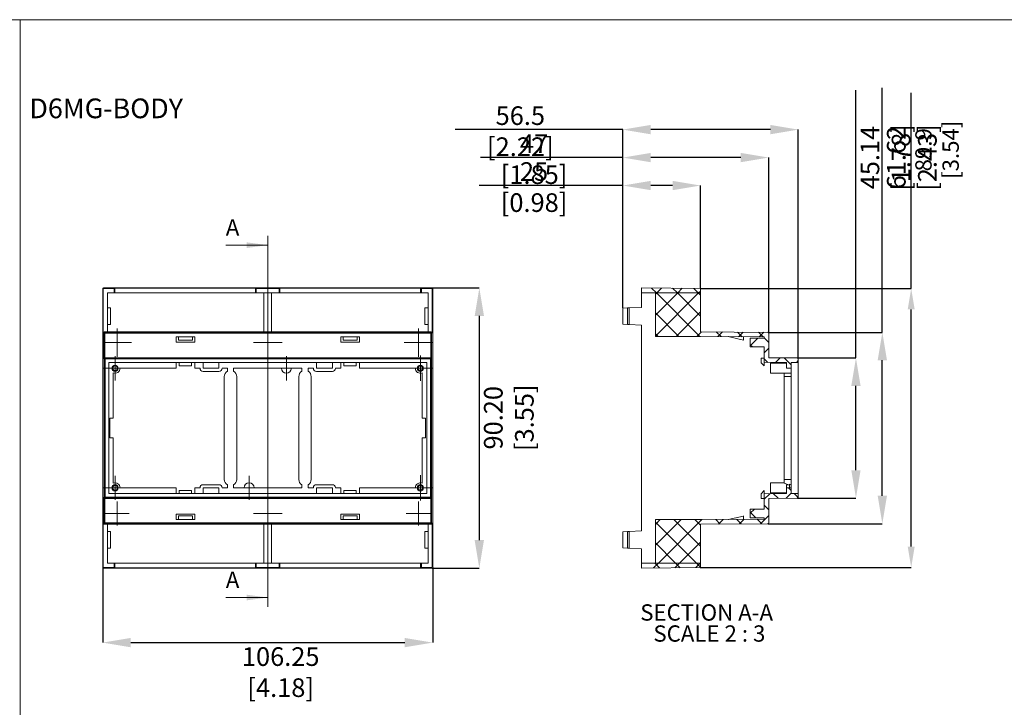
# Model space of a CAD drawing. Units: millimetres. Extents: x 5 to 847, y 3 to 276.
# Drawn here: x 426 to 637, y 129 to 276 of the extents above; entities that cross this region are included whole.
import ezdxf

# ---------------------------------------------------------------- set-up
doc = ezdxf.new("R2010")
doc.units = ezdxf.units.MM
doc.header["$PDSIZE"] = -1
doc.styles.add('SLDTEXTSTYLE0', font='TXT', dxfattribs={"width": 0.75})
doc.styles.add('SLDTEXTSTYLE2', font='TXT', dxfattribs={"width": 0.7})
doc.dimstyles.new('SLDDIMSTYLE0', dxfattribs={"dimtxt": 4, "dimasz": 6, "dimexe": 0, "dimexo": 0.0625, "dimgap": 1, "dimtad": 2, "dimlfac": 1.5, "dimrnd": 1e-09, "dimzin": 12, "dimdsep": 46, "dimtxsty": 'SLDTEXTSTYLE0', "dimsah": 1, "dimcen": 0.09, "dimadec": 0, "dimazin": 0, "dimtfac": 1, "dimtofl": 0, "dimtmove": 0, "dimatfit": 3, "dimfxl": 1, "dimtolj": 1, "dimtzin": 12, "dimarcsym": 0})
doc.dimstyles.new('SLDDIMSTYLE1', dxfattribs={"dimtxt": 4, "dimasz": 6, "dimexe": 0, "dimexo": 0.0625, "dimgap": 1, "dimtad": 2, "dimlfac": 1.5, "dimrnd": 1e-09, "dimzin": 4, "dimdsep": 46, "dimtxsty": 'SLDTEXTSTYLE0', "dimsah": 1, "dimcen": 0.09, "dimadec": 0, "dimazin": 0, "dimtfac": 1, "dimtofl": 0, "dimtmove": 0, "dimatfit": 3, "dimfxl": 1, "dimtolj": 1, "dimtzin": 12, "dimarcsym": 0})
doc.dimstyles.new('SLDDIMSTYLE11', dxfattribs={"dimtxt": 3.5, "dimasz": 4.5, "dimexe": 0, "dimexo": 0.0625, "dimgap": 0.875, "dimtad": 2, "dimdec": 1, "dimlfac": 1.5, "dimrnd": 1e-09, "dimzin": 12, "dimdsep": 46, "dimtxsty": 'SLDTEXTSTYLE0', "dimsah": 1, "dimcen": 0.09, "dimadec": 0, "dimazin": 0, "dimtfac": 1, "dimtdec": 1, "dimtofl": 0, "dimtmove": 0, "dimatfit": 3, "dimfxl": 1, "dimtolj": 1, "dimtzin": 12, "dimarcsym": 0})
doc.dimstyles.new('SLDDIMSTYLE2', dxfattribs={"dimtxt": 4, "dimasz": 6, "dimexe": 0, "dimexo": 0.0625, "dimgap": 1, "dimtad": 2, "dimlfac": 1.5, "dimrnd": 1e-09, "dimzin": 12, "dimdsep": 46, "dimtxsty": 'SLDTEXTSTYLE0', "dimsah": 1, "dimcen": 0.09, "dimadec": 0, "dimazin": 0, "dimtfac": 1, "dimtofl": 0, "dimtmove": 0, "dimatfit": 3, "dimfxl": 1, "dimtolj": 1, "dimtzin": 12, "dimarcsym": 0})
pattern_1 = [(45, (421.2695, 0), (-2.245064, 2.245064), []), (135, (421.2695, 0), (-2.245064, -2.245064), [])]

# ---------------------------------------------------------------- blocks, each defined once
blk = doc.blocks.new('*D71')
at = {"color": 0, "linetype": 'Continuous', "lineweight": -2}
for p, q in [((443.83, 158.88), (443.83, 142.74)), ((514.66, 158.88), (514.66, 142.74)), ((449.83, 142.74), (508.66, 142.74))]:
    blk.add_line(p, q, dxfattribs=at)
at = {"color": 0, "linetype": 'Continuous'}
for points in [[(449.83, 143.74), (449.83, 141.74), (443.83, 142.74)], [(508.66, 143.74), (508.66, 141.74), (514.66, 142.74)]]:
    blk.add_solid(points, dxfattribs=at)
at = {"layer": 'Defpoints', "color": 0, "linetype": 'Continuous'}
for p in [(443.83, 158.94), (514.66, 158.94), (514.66, 142.74)]:
    blk.add_point(p, dxfattribs=at)
at = {"color": 0, "linetype": 'Continuous', "lineweight": 0, "insert": (482.03, 141.74), "char_height": 4, "attachment_point": 2, "style": 'SLDTEXTSTYLE0'}
blk.add_mtext('\\A1;106.25 [4.18]', dxfattribs=at)
blk = doc.blocks.new('*D72')
at = {"color": 0, "linetype": 'Continuous', "lineweight": -2}
for p, q in [((514.53, 218.87), (524.66, 218.87)), ((524.66, 212.87), (524.66, 164.74)), ((514.53, 158.74), (524.66, 158.74))]:
    blk.add_line(p, q, dxfattribs=at)
at = {"color": 0, "linetype": 'Continuous'}
for points in [[(523.66, 212.87), (525.66, 212.87), (524.66, 218.87)], [(523.66, 164.74), (525.66, 164.74), (524.66, 158.74)]]:
    blk.add_solid(points, dxfattribs=at)
at = {"layer": 'Defpoints', "color": 0, "linetype": 'Continuous'}
for p in [(514.46, 218.87), (514.46, 158.74), (524.66, 158.74)]:
    blk.add_point(p, dxfattribs=at)
at = {"color": 0, "linetype": 'Continuous', "lineweight": 0, "insert": (525.66, 191.01), "char_height": 4, "attachment_point": 2, "rotation": 90, "style": 'SLDTEXTSTYLE0'}
blk.add_mtext('\\A1;90.20 [3.55]', dxfattribs=at)
blk = doc.blocks.new('SW_CENTERMARKSYMBOL_13')
at = {"color": 0, "linetype": 'Continuous', "lineweight": 0}
for p, q in [((0, 1.67), (0, 2.73)), ((0, 0), (-1.67, 0)), ((0, 0), (0, 1.67)), ((0, 0), (1.67, 0)), ((0, 0), (0, -1.67)), ((1.67, 0), (2.73, 0)), ((-1.67, 0), (-2.73, 0)), ((0, -1.67), (0, -2.73))]:
    blk.add_line(p, q, dxfattribs=at)
blk = doc.blocks.new('SW_CENTERMARKSYMBOL_14')
at = {"color": 0, "linetype": 'Continuous', "lineweight": 0}
for p, q in [((0, 1.67), (0, 2.73)), ((0, 0), (-1.67, 0)), ((0, 0), (0, 1.67)), ((0, 0), (1.67, 0)), ((0, 0), (0, -1.67)), ((1.67, 0), (2.73, 0)), ((-1.67, 0), (-2.73, 0)), ((0, -1.67), (0, -2.73))]:
    blk.add_line(p, q, dxfattribs=at)
blk = doc.blocks.new('SW_CENTERMARKSYMBOL_15')
at = {"color": 0, "linetype": 'Continuous', "lineweight": 0}
for p, q in [((0, 1.67), (0, 2.6)), ((0, 0), (-1.67, 0)), ((0, 0), (0, 1.67)), ((0, 0), (1.67, 0)), ((0, 0), (0, -1.67)), ((1.67, 0), (2.6, 0)), ((-1.67, 0), (-2.6, 0)), ((0, -1.67), (0, -2.6))]:
    blk.add_line(p, q, dxfattribs=at)
blk = doc.blocks.new('SW_CENTERMARKSYMBOL_16')
at = {"color": 0, "linetype": 'Continuous', "lineweight": 0}
for p, q in [((0, 1.67), (0, 2.6)), ((0, 0), (-1.67, 0)), ((0, 0), (0, 1.67)), ((0, 0), (1.67, 0)), ((0, 0), (0, -1.67)), ((1.67, 0), (2.6, 0)), ((-1.67, 0), (-2.6, 0)), ((0, -1.67), (0, -2.6))]:
    blk.add_line(p, q, dxfattribs=at)
blk = doc.blocks.new('SW_CENTERMARKSYMBOL_17')
at = {"color": 0, "linetype": 'Continuous', "lineweight": 0}
for p, q in [((0, 1.67), (0, 2.6)), ((0, 0), (-1.67, 0)), ((0, 0), (0, 1.67)), ((0, 0), (1.67, 0)), ((0, 0), (0, -1.67)), ((1.67, 0), (2.6, 0)), ((-1.67, 0), (-2.6, 0)), ((0, -1.67), (0, -2.6))]:
    blk.add_line(p, q, dxfattribs=at)
blk = doc.blocks.new('SW_CENTERMARKSYMBOL_18')
at = {"color": 0, "linetype": 'Continuous', "lineweight": 0}
for p, q in [((0, 1.67), (0, 2.6)), ((0, 0), (-1.67, 0)), ((0, 0), (0, 1.67)), ((0, 0), (1.67, 0)), ((0, 0), (0, -1.67)), ((1.67, 0), (2.6, 0)), ((-1.67, 0), (-2.6, 0)), ((0, -1.67), (0, -2.6))]:
    blk.add_line(p, q, dxfattribs=at)
blk = doc.blocks.new('SW_CENTERMARKSYMBOL_19')
at = {"color": 0, "linetype": 'Continuous', "lineweight": 0}
for p, q in [((0, 1.67), (0, 2.6)), ((0, 0), (-1.67, 0)), ((0, 0), (0, 1.67)), ((0, 0), (1.67, 0)), ((0, 0), (0, -1.67)), ((1.67, 0), (2.6, 0)), ((-1.67, 0), (-2.6, 0)), ((0, -1.67), (0, -2.6))]:
    blk.add_line(p, q, dxfattribs=at)
blk = doc.blocks.new('SW_CENTERMARKSYMBOL_20')
at = {"color": 0, "linetype": 'Continuous', "lineweight": 0}
for p, q in [((0, 1.67), (0, 2.6)), ((0, 0), (-1.67, 0)), ((0, 0), (0, 1.67)), ((0, 0), (1.67, 0)), ((0, 0), (0, -1.67)), ((1.67, 0), (2.6, 0)), ((-1.67, 0), (-2.6, 0)), ((0, -1.67), (0, -2.6))]:
    blk.add_line(p, q, dxfattribs=at)
blk = doc.blocks.new('SW_CENTERMARKSYMBOL_21')
at = {"color": 0, "linetype": 'Continuous', "lineweight": 0}
for p, q in [((0, 1.67), (0, 3.07)), ((0, 0), (-1.67, 0)), ((0, 0), (0, 1.67)), ((0, 0), (1.67, 0)), ((0, 0), (0, -1.67)), ((1.67, 0), (3.07, 0)), ((-1.67, 0), (-3.07, 0)), ((0, -1.67), (0, -3.07))]:
    blk.add_line(p, q, dxfattribs=at)
blk = doc.blocks.new('SW_CENTERMARKSYMBOL_22')
at = {"color": 0, "linetype": 'Continuous', "lineweight": 0}
for p, q in [((0, 1.67), (0, 3.07)), ((0, 0), (-1.67, 0)), ((0, 0), (0, 1.67)), ((0, 0), (1.67, 0)), ((0, 0), (0, -1.67)), ((1.67, 0), (3.07, 0)), ((-1.67, 0), (-3.07, 0)), ((0, -1.67), (0, -3.07))]:
    blk.add_line(p, q, dxfattribs=at)
blk = doc.blocks.new('SW_CENTERMARKSYMBOL_23')
at = {"color": 0, "linetype": 'Continuous', "lineweight": 0}
for p, q in [((0, 1.67), (0, 3.07)), ((0, 0), (-1.67, 0)), ((0, 0), (0, 1.67)), ((0, 0), (1.67, 0)), ((0, 0), (0, -1.67)), ((1.67, 0), (3.07, 0)), ((-1.67, 0), (-3.07, 0)), ((0, -1.67), (0, -3.07))]:
    blk.add_line(p, q, dxfattribs=at)
blk = doc.blocks.new('SW_CENTERMARKSYMBOL_24')
at = {"color": 0, "linetype": 'Continuous', "lineweight": 0}
for p, q in [((0, 1.67), (0, 3.07)), ((0, 0), (-1.67, 0)), ((0, 0), (0, 1.67)), ((0, 0), (1.67, 0)), ((0, 0), (0, -1.67)), ((1.67, 0), (3.07, 0)), ((-1.67, 0), (-3.07, 0)), ((0, -1.67), (0, -3.07))]:
    blk.add_line(p, q, dxfattribs=at)
blk = doc.blocks.new('*D73')
at = {"color": 0, "linetype": 'Continuous', "lineweight": -2}
for p, q in [((617.36, 218.76), (617.36, 260.79)), ((572.19, 218.76), (617.36, 218.76)), ((617.36, 163.35), (617.36, 214.26)), ((572.19, 158.85), (617.36, 158.85))]:
    blk.add_line(p, q, dxfattribs=at)
at = {"color": 0, "linetype": 'Continuous'}
for points in [[(616.61, 214.26), (618.11, 214.26), (617.36, 218.76)], [(616.61, 163.35), (618.11, 163.35), (617.36, 158.85)]]:
    blk.add_solid(points, dxfattribs=at)
at = {"layer": 'Defpoints', "color": 0, "linetype": 'Continuous'}
for p in [(572.13, 218.76), (572.13, 158.85), (617.36, 158.85)]:
    blk.add_point(p, dxfattribs=at)
at = {"color": 0, "linetype": 'Continuous', "lineweight": 0, "insert": (618.24, 248.54), "char_height": 3.5, "attachment_point": 2, "rotation": 90, "style": 'SLDTEXTSTYLE0'}
blk.add_mtext('\\A1;89.9 [3.54]', dxfattribs=at)
blk = doc.blocks.new('*D74')
at = {"color": 0, "linetype": 'Continuous', "lineweight": -2}
for p, q in [((611.16, 209.35), (611.16, 261.87)), ((586.66, 209.35), (611.16, 209.35)), ((611.16, 174.27), (611.16, 203.35)), ((586.66, 168.27), (611.16, 168.27))]:
    blk.add_line(p, q, dxfattribs=at)
at = {"color": 0, "linetype": 'Continuous'}
for points in [[(610.16, 203.35), (612.16, 203.35), (611.16, 209.35)], [(610.16, 174.27), (612.16, 174.27), (611.16, 168.27)]]:
    blk.add_solid(points, dxfattribs=at)
at = {"layer": 'Defpoints', "color": 0, "linetype": 'Continuous'}
for p in [(586.6, 209.35), (611.16, 209.35), (586.6, 168.27)]:
    blk.add_point(p, dxfattribs=at)
at = {"color": 0, "linetype": 'Continuous', "lineweight": 0, "insert": (612.16, 246.87), "char_height": 4, "attachment_point": 2, "rotation": 90, "style": 'SLDTEXTSTYLE0'}
blk.add_mtext('\\A1;61.62 [2.43]', dxfattribs=at)
blk = doc.blocks.new('*D75')
at = {"color": 0, "linetype": 'Continuous', "lineweight": -2}
for p, q in [((605.5, 203.85), (605.5, 261.37)), ((592.99, 203.85), (605.5, 203.85)), ((605.5, 179.76), (605.5, 197.85)), ((592.99, 173.76), (605.5, 173.76))]:
    blk.add_line(p, q, dxfattribs=at)
at = {"color": 0, "linetype": 'Continuous'}
for points in [[(604.5, 197.85), (606.5, 197.85), (605.5, 203.85)], [(604.5, 179.76), (606.5, 179.76), (605.5, 173.76)]]:
    blk.add_solid(points, dxfattribs=at)
at = {"layer": 'Defpoints', "color": 0, "linetype": 'Continuous'}
for p in [(592.93, 203.85), (605.5, 203.85), (592.93, 173.76)]:
    blk.add_point(p, dxfattribs=at)
at = {"color": 0, "linetype": 'Continuous', "lineweight": 0, "insert": (606.5, 246.87), "char_height": 4, "attachment_point": 2, "rotation": 90, "style": 'SLDTEXTSTYLE0'}
blk.add_mtext('\\A1;45.14 [1.78]', dxfattribs=at)
blk = doc.blocks.new('*D76')
at = {"color": 0, "linetype": 'Continuous', "lineweight": -2}
for p, q in [((555.46, 252.87), (519.46, 252.87)), ((555.46, 214.6), (555.46, 252.87)), ((587.13, 252.87), (561.46, 252.87)), ((593.13, 203.72), (593.13, 252.87))]:
    blk.add_line(p, q, dxfattribs=at)
at = {"color": 0, "linetype": 'Continuous'}
for points in [[(561.46, 253.87), (561.46, 251.87), (555.46, 252.87)], [(587.13, 253.87), (587.13, 251.87), (593.13, 252.87)]]:
    blk.add_solid(points, dxfattribs=at)
at = {"layer": 'Defpoints', "color": 0, "linetype": 'Continuous'}
for p in [(593.13, 252.87), (555.46, 214.54), (593.13, 203.65)]:
    blk.add_point(p, dxfattribs=at)
at = {"color": 0, "linetype": 'Continuous', "lineweight": 0, "insert": (533.46, 257.87), "char_height": 4, "attachment_point": 2, "style": 'SLDTEXTSTYLE0'}
blk.add_mtext('\\A1;56.5 [2.22]', dxfattribs=at)
blk = doc.blocks.new('*D77')
at = {"color": 0, "linetype": 'Continuous', "lineweight": -2}
for p, q in [((555.46, 246.87), (524.91, 246.87)), ((555.46, 214.6), (555.46, 246.87)), ((580.79, 246.87), (561.46, 246.87)), ((586.79, 209.21), (586.79, 246.87))]:
    blk.add_line(p, q, dxfattribs=at)
at = {"color": 0, "linetype": 'Continuous'}
for points in [[(561.46, 247.87), (561.46, 245.87), (555.46, 246.87)], [(580.79, 247.87), (580.79, 245.87), (586.79, 246.87)]]:
    blk.add_solid(points, dxfattribs=at)
at = {"layer": 'Defpoints', "color": 0, "linetype": 'Continuous'}
for p in [(555.46, 246.87), (555.46, 214.54), (586.79, 209.15)]:
    blk.add_point(p, dxfattribs=at)
at = {"color": 0, "linetype": 'Continuous', "lineweight": 0, "insert": (536.41, 251.87), "char_height": 4, "attachment_point": 2, "style": 'SLDTEXTSTYLE0'}
blk.add_mtext('\\A1;47 [1.85]', dxfattribs=at)
blk = doc.blocks.new('*D78')
at = {"color": 0, "linetype": 'Continuous', "lineweight": -2}
for p, q in [((555.46, 240.87), (524.66, 240.87)), ((555.46, 214.6), (555.46, 240.87)), ((566.13, 240.87), (561.46, 240.87)), ((572.13, 218.83), (572.13, 240.87))]:
    blk.add_line(p, q, dxfattribs=at)
at = {"color": 0, "linetype": 'Continuous'}
for points in [[(561.46, 241.87), (561.46, 239.87), (555.46, 240.87)], [(566.13, 241.87), (566.13, 239.87), (572.13, 240.87)]]:
    blk.add_solid(points, dxfattribs=at)
at = {"layer": 'Defpoints', "color": 0, "linetype": 'Continuous'}
for p in [(555.46, 240.87), (572.13, 218.76), (555.46, 214.54)]:
    blk.add_point(p, dxfattribs=at)
at = {"color": 0, "linetype": 'Continuous', "lineweight": 0, "insert": (536.41, 245.87), "char_height": 4, "attachment_point": 2, "style": 'SLDTEXTSTYLE0'}
blk.add_mtext('\\A1;25 [0.98]', dxfattribs=at)
blk = doc.blocks.new('SW_NOTE_4')
at = {"color": 0, "linetype": 'Continuous', "lineweight": 0, "char_height": 3.5, "attachment_point": 1}
for s, insert, style in [('SECTION A-A ', (0, 4.51), 'SLDTEXTSTYLE0'), ('SCALE 2 : 3', (2.82, -0.01), 'SLDTEXTSTYLE2')]:
    blk.add_mtext(s, dxfattribs=dict(at, insert=insert, style=style))

msp = doc.modelspace()

# ---------------------------------------------------------------- hatches: boundary and pattern name
at = {"linetype": 'Continuous', "lineweight": 0}
h = msp.add_hatch(dxfattribs=at)
h.set_pattern_fill('ANSI37', style=0)
h.set_pattern_definition(pattern_1)
h.paths.add_polyline_path([(559.4601, 217.8076), (572.1267, 217.8076), (572.1267, 218.7637), (559.4601, 218.8743)], flags=0)
h = msp.add_hatch(dxfattribs=at)
h.set_pattern_fill('ANSI37', style=0)
h.set_pattern_definition(pattern_1)
edge = h.paths.add_edge_path(flags=0)
edge.add_line((585.7934, 208.355), (585.7934, 208.0702))
edge.add_line((585.7934, 208.0702), (582.7934, 208.0702))
edge.add_line((582.7934, 208.0702), (582.7934, 206.2036))
edge.add_line((582.7934, 206.2036), (585.7934, 206.2036))
edge.add_line((585.7934, 206.2036), (585.7934, 202.9163))
edge.add_line((585.7934, 202.9163), (590.5934, 202.8744))
edge.add_line((590.5934, 202.8744), (590.5934, 201.6409))
edge.add_line((590.5934, 201.6409), (591.5934, 201.6409))
edge.add_line((591.5934, 201.6409), (591.5934, 202.8743))
edge.add_line((591.5934, 202.8743), (593.1267, 202.8743))
edge.add_line((593.1267, 202.8743), (593.1267, 203.6541))
edge.add_arc((592.9267, 203.6541), 0.2, 0, 89.5)
edge.add_line((592.9285, 203.8541), (586.7934, 203.9076))
edge.add_line((586.7934, 203.9076), (586.7934, 209.148))
edge.add_arc((586.5934, 209.148), 0.2, 0, 89.5)
edge.add_line((586.5952, 209.348), (572.1267, 209.4743))
edge.add_line((572.1267, 209.4743), (572.1267, 217.8076))
edge.add_line((572.1267, 217.8076), (562.4601, 217.8076))
edge.add_line((562.4601, 217.8076), (562.4601, 208.4742))
edge.add_line((562.4601, 208.4742), (572.1267, 208.4742))
edge.add_line((572.1267, 208.4742), (585.7934, 208.355))
h = msp.add_hatch(dxfattribs=at)
h.set_pattern_fill('ANSI37', style=0)
h.set_pattern_definition(pattern_1)
edge = h.paths.add_edge_path(flags=0)
edge.add_line((585.7934, 174.6989), (585.7934, 171.4036))
edge.add_line((585.7934, 171.4036), (582.7934, 171.4036))
edge.add_line((582.7934, 171.4036), (582.7934, 169.5369))
edge.add_line((582.7934, 169.5369), (585.7934, 169.5369))
edge.add_line((585.7934, 169.5369), (585.7934, 169.2602))
edge.add_line((585.7934, 169.2602), (572.1267, 169.141))
edge.add_line((572.1267, 169.141), (562.4601, 169.141))
edge.add_line((562.4601, 169.141), (562.4601, 159.8076))
edge.add_line((562.4601, 159.8076), (572.1267, 159.8076))
edge.add_line((572.1267, 159.8076), (572.1267, 168.1409))
edge.add_line((572.1267, 168.1409), (586.5952, 168.2672))
edge.add_arc((586.5934, 168.4672), 0.2, 270.5, 360)
edge.add_line((586.7934, 168.4672), (586.7934, 173.7076))
edge.add_line((586.7934, 173.7076), (592.9285, 173.7611))
edge.add_arc((592.9267, 173.9611), 0.2, 270.5, 360)
edge.add_line((593.1267, 173.9611), (593.1267, 174.7409))
edge.add_line((593.1267, 174.7409), (591.5934, 174.7409))
edge.add_line((591.5934, 174.7409), (591.5934, 175.9743))
edge.add_line((591.5934, 175.9743), (590.5934, 175.9743))
edge.add_line((590.5934, 175.9743), (590.5934, 174.7408))
edge.add_line((590.5934, 174.7408), (585.7934, 174.6989))
h = msp.add_hatch(dxfattribs=at)
h.set_pattern_fill('ANSI37', style=0)
h.set_pattern_definition(pattern_1)
h.paths.add_polyline_path([(559.4601, 158.7409), (572.1267, 158.8515), (572.1267, 159.8076), (559.4601, 159.8076)], flags=0)

# ---------------------------------------------------------------- linework, layer by layer
at = {"color": 7, "linetype": 'Continuous', "lineweight": 0}
for p, q in [((426.0829, 276.4678), (4.8134, 276.4678)), ((426.0829, 276.4678), (426.0829, 2.9302)), ((426.0829, 276.4678), (426.0829, 2.9302)), ((847.3524, 276.4678), (426.0829, 276.4678)), ((479.246, 230.0694), (479.246, 150.4226)), ((470.246, 228.0694), (479.246, 228.0694)), ((470.246, 152.4226), (479.246, 152.4226))]:
    msp.add_line(p, q, dxfattribs=at)
at = {"color": 7, "linetype": 'Continuous', "lineweight": 15}
for p, q in [((443.8293, 218.6755), (443.94, 218.5636)), ((443.8293, 214.7082), (443.8293, 218.6755)), ((443.94, 218.5636), (443.94, 209.2735)), ((444.1396, 218.7645), (444.029, 218.8738)), ((444.029, 218.8738), (514.4623, 218.8738)), ((446.2644, 218.7645), (444.1396, 218.7645)), ((444.8288, 217.8083), (446.2644, 217.8083)), ((444.8288, 209.4744), (444.8288, 217.8083)), ((446.2644, 218.7645), (446.4309, 218.8382)), ((446.2644, 217.8083), (446.2644, 218.7645)), ((446.2644, 217.8083), (446.4309, 217.8083)), ((446.4309, 218.8382), (476.6306, 218.8382)), ((446.4309, 217.8083), (446.4309, 218.8382)), ((446.4309, 217.8083), (476.6306, 217.8083)), ((476.6306, 218.8382), (476.7972, 218.7645)), ((476.6306, 217.8083), (476.6306, 218.8382)), ((476.6306, 217.8083), (476.7972, 217.8083)), ((476.7972, 218.7645), (481.694, 218.7645)), ((476.7972, 218.7645), (476.7972, 217.8083)), ((476.7972, 217.8083), (481.694, 217.8083)), ((478.4121, 217.8083), (478.4121, 209.4744)), ((480.0791, 217.8083), (478.4121, 217.8083)), ((480.0791, 209.4744), (480.0791, 217.8083)), ((481.694, 218.7645), (481.8606, 218.8382)), ((481.694, 217.8083), (481.694, 218.7645)), ((481.694, 217.8083), (481.8606, 217.8083)), ((481.8606, 218.8382), (512.0615, 218.8382)), ((481.8606, 217.8083), (481.8606, 218.8382)), ((481.8606, 217.8083), (512.0615, 217.8083)), ((512.0615, 218.8382), (512.2281, 218.7645)), ((512.0615, 217.8083), (512.0615, 218.8382)), ((512.0615, 217.8083), (512.2281, 217.8083)), ((512.2281, 218.7645), (512.2281, 217.8083)), ((512.2281, 218.7645), (514.3516, 218.7645)), ((512.2281, 217.8083), (513.6624, 217.8083)), ((513.6624, 209.4744), (513.6624, 217.8083)), ((514.3516, 218.7645), (514.4623, 218.8738)), ((514.5525, 218.5636), (514.6632, 218.6755)), ((514.5525, 209.2735), (514.5525, 218.5636)), ((514.6632, 218.6755), (514.6632, 214.7082)), ((559.4601, 218.8743), (559.4601, 217.8076)), ((572.1267, 218.7637), (559.4601, 218.8743)), ((572.1267, 217.8076), (559.4601, 217.8076)), ((559.4601, 214.7076), (559.4601, 217.8076)), ((572.1267, 217.8076), (562.4601, 217.8076)), ((562.4601, 217.8076), (562.4601, 208.4742)), ((572.1267, 217.8076), (572.1267, 218.7637)), ((572.1267, 209.4743), (572.1267, 217.8076)), ((443.8293, 210.9087), (443.8293, 214.7082)), ((444.8288, 214.5963), (445.4963, 214.5963)), ((445.4963, 214.5963), (445.4963, 211.0181)), ((512.9961, 211.0181), (512.9961, 214.5963)), ((512.9961, 214.5963), (513.6624, 214.5963)), ((514.6632, 214.7082), (514.6632, 210.9087)), ((555.4601, 214.5409), (556.4601, 214.5826)), ((555.4601, 214.5409), (555.4601, 211.0743)), ((556.4601, 214.5826), (556.7934, 214.5965)), ((556.4601, 211.0326), (556.4601, 214.5826)), ((559.4601, 214.7076), (556.7934, 214.5965)), ((556.7934, 211.0187), (556.7934, 214.5965)), ((443.8293, 166.7066), (443.8293, 210.9087)), ((443.94, 209.2735), (444.0658, 209.1489)), ((444.2667, 209.3473), (444.1396, 209.4744)), ((444.1396, 209.4744), (444.8288, 209.4744)), ((444.2667, 209.1489), (444.2667, 209.3473)), ((444.2667, 209.3473), (514.2257, 209.3473)), ((445.4963, 211.0181), (444.8288, 211.0181)), ((478.4121, 209.4744), (444.8288, 209.4744)), ((480.0791, 209.4744), (478.4121, 209.4744)), ((513.6624, 209.4744), (480.0791, 209.4744)), ((513.6624, 211.0181), (512.9961, 211.0181)), ((514.3516, 209.4744), (513.6624, 209.4744)), ((514.2257, 209.3473), (514.3516, 209.4744)), ((514.2257, 209.1489), (514.2257, 209.3473)), ((514.4254, 209.1489), (514.5525, 209.2735)), ((514.6632, 210.9087), (514.6632, 166.7066)), ((556.4601, 211.0326), (555.4601, 211.0743)), ((556.7934, 211.0187), (556.4601, 211.0326)), ((556.7934, 211.0187), (559.4601, 210.9076)), ((559.4601, 210.9076), (559.4601, 166.7076)), ((586.5952, 209.348), (572.1267, 209.4743)), ((444.0658, 209.1489), (444.0658, 203.7091)), ((444.2667, 209.1489), (444.0658, 209.1489)), ((444.2667, 203.9075), (444.2667, 209.1489)), ((514.2257, 209.1489), (444.2667, 209.1489)), ((459.5789, 208.4088), (463.5793, 208.4088)), ((459.5789, 207.2746), (459.5789, 208.4088)), ((463.5793, 207.2746), (459.5789, 207.2746)), ((460.0799, 207.6891), (460.0799, 208.4088)), ((460.0799, 207.6891), (463.0796, 207.6891)), ((463.0796, 208.4088), (463.0796, 207.6891)), ((463.5793, 208.4088), (463.5793, 207.2746)), ((494.9132, 208.4088), (498.9123, 208.4088)), ((494.9132, 207.2746), (494.9132, 208.4088)), ((498.9123, 207.2746), (494.9132, 207.2746)), ((495.4129, 207.6891), (495.4129, 208.4088)), ((495.4129, 207.6891), (498.4126, 207.6891)), ((498.4126, 208.4088), (498.4126, 207.6891)), ((498.9123, 208.4088), (498.9123, 207.2746)), ((514.4254, 209.1489), (514.2257, 209.1489)), ((514.2257, 203.9075), (514.2257, 209.1489)), ((514.4254, 203.7091), (514.4254, 209.1489)), ((572.1267, 208.4742), (562.4601, 208.4742)), ((585.7934, 208.355), (572.1267, 208.4742)), ((578.0601, 208.4216), (581.3287, 207.7012)), ((578.0601, 208.4216), (578.1542, 208.4216)), ((581.3934, 207.6883), (581.3287, 207.7012)), ((581.3934, 207.6883), (581.3934, 208.3934)), ((585.7934, 208.0702), (582.7934, 208.0702)), ((582.7934, 208.0702), (582.7934, 206.2036)), ((585.7934, 208.0702), (585.7934, 208.355)), ((586.7934, 203.9076), (586.7934, 209.148)), ((582.7934, 206.2036), (585.7934, 206.2036)), ((585.7934, 202.9163), (585.7934, 206.2036)), ((444.0658, 203.7091), (444.1218, 203.6532)), ((444.3214, 203.6532), (444.1218, 203.6532)), ((444.1218, 203.6532), (444.1218, 173.9621)), ((444.2667, 203.9075), (444.268, 203.9075)), ((444.3214, 203.8541), (444.268, 203.9075)), ((514.2245, 203.9075), (444.268, 203.9075)), ((444.3214, 203.6532), (444.3214, 203.8541)), ((444.3214, 203.8541), (514.1711, 203.8541)), ((514.1711, 203.6532), (444.3214, 203.6532)), ((444.3214, 173.9621), (444.3214, 203.6532)), ((514.1711, 203.8541), (514.2245, 203.9075)), ((514.1711, 203.6532), (514.1711, 203.8541)), ((514.3707, 203.6532), (514.1711, 203.6532)), ((514.1711, 173.9621), (514.1711, 203.6532)), ((514.2245, 203.9075), (514.2257, 203.9075)), ((514.3707, 203.6532), (514.4254, 203.7091)), ((514.3707, 173.9621), (514.3707, 203.6532)), ((585.1267, 203.8322), (585.1267, 202.8322)), ((585.1267, 203.8322), (585.7934, 203.8322)), ((590.5934, 202.8744), (585.7934, 202.9163)), ((585.7934, 202.1656), (585.7934, 202.9163)), ((592.9285, 203.8541), (586.7934, 203.9076)), ((593.1267, 202.8743), (593.1267, 203.6541)), ((445.1289, 202.875), (513.3624, 202.875)), ((445.1289, 174.7403), (445.1289, 202.875)), ((459.5789, 201.6416), (447.5563, 201.6416)), ((459.5789, 202.875), (459.5789, 201.6416)), ((460.2465, 202.1655), (460.2465, 202.875)), ((462.913, 202.1655), (460.2465, 202.1655)), ((462.913, 202.875), (462.913, 202.1655)), ((463.5793, 201.6416), (463.5793, 202.875)), ((464.7123, 201.6416), (463.5793, 201.6416)), ((465.3798, 202.875), (465.3798, 201.6416)), ((465.3798, 201.6416), (468.7787, 201.6416)), ((468.7787, 200.9753), (465.3798, 200.9753)), ((468.7787, 201.6416), (468.7787, 202.875)), ((470.5793, 201.6416), (469.4463, 201.6416)), ((470.5793, 200.9956), (470.5793, 201.6416)), ((482.1797, 201.6416), (471.9131, 201.6416)), ((471.9131, 201.6416), (471.9131, 200.9956)), ((486.5794, 201.6416), (484.3122, 201.6416)), ((486.5794, 200.9956), (486.5794, 201.6416)), ((487.9132, 201.6416), (487.9132, 200.9956)), ((489.0462, 201.6416), (487.9132, 201.6416)), ((489.7125, 202.875), (489.7125, 201.6416)), ((489.7125, 201.6416), (493.1127, 201.6416)), ((493.1127, 200.9753), (489.7125, 200.9753)), ((493.1127, 201.6416), (493.1127, 202.875)), ((494.9132, 201.6416), (493.779, 201.6416)), ((494.9132, 202.875), (494.9132, 201.6416)), ((495.5795, 202.1655), (495.5795, 202.875)), ((498.246, 202.1655), (495.5795, 202.1655)), ((498.246, 202.875), (498.246, 202.1655)), ((498.9123, 201.6416), (498.9123, 202.875)), ((510.9362, 201.6416), (498.9123, 201.6416)), ((513.3624, 202.875), (513.3624, 174.7403)), ((585.7934, 202.1656), (585.1267, 202.8322)), ((590.5934, 202.7076), (587.1934, 202.7076)), ((587.1934, 202.7076), (587.1934, 200.5743)), ((590.5934, 202.8744), (590.5934, 201.6409)), ((591.5934, 201.6409), (590.5934, 201.6409)), ((593.1267, 202.8743), (591.5934, 202.8743)), ((591.5934, 202.8743), (591.5934, 201.6409)), ((591.5934, 200.5743), (591.5934, 201.6409)), ((593.1267, 202.8743), (593.1267, 174.7409)), ((446.0787, 200.6574), (446.0787, 190.907)), ((469.913, 177.7743), (469.913, 199.841)), ((472.5794, 199.841), (472.5794, 177.7743)), ((485.9131, 177.7743), (485.9131, 199.841)), ((488.5795, 199.841), (488.5795, 177.7743)), ((512.4125, 190.907), (512.4125, 200.6574)), ((587.1934, 200.5743), (591.5934, 200.5743)), ((590.1267, 200.5743), (590.1267, 199.8409)), ((590.1267, 199.8409), (590.1267, 177.7743)), ((590.1267, 199.8409), (591.5934, 199.8409)), ((591.5934, 199.8409), (591.5934, 200.5743)), ((591.5934, 177.7743), (591.5934, 199.8409)), ((445.3794, 190.907), (445.3794, 186.7083)), ((446.0787, 190.907), (445.3794, 190.907)), ((513.1131, 190.907), (512.4125, 190.907)), ((513.1131, 186.7083), (513.1131, 190.907)), ((445.3794, 186.7083), (446.0787, 186.7083)), ((446.0787, 186.7083), (446.0787, 176.9579)), ((512.4125, 176.9579), (512.4125, 186.7083)), ((512.4125, 186.7083), (513.1131, 186.7083)), ((590.1267, 177.7743), (590.1267, 176.9409)), ((591.5934, 177.7743), (590.1267, 177.7743)), ((591.5934, 176.6196), (591.5934, 177.7743)), ((447.5563, 175.9737), (459.5789, 175.9737)), ((459.5789, 175.9737), (459.5789, 174.7403)), ((463.5793, 174.7403), (463.5793, 175.9737)), ((463.5793, 175.9737), (464.7123, 175.9737)), ((465.3798, 176.64), (468.7787, 176.64)), ((468.7787, 175.9737), (465.3798, 175.9737)), ((465.3798, 175.9737), (465.3798, 174.7403)), ((468.7787, 174.7403), (468.7787, 175.9737)), ((469.4463, 175.9737), (470.5793, 175.9737)), ((470.5793, 175.9737), (470.5793, 176.6197)), ((471.9131, 176.6197), (471.9131, 175.9737)), ((471.9131, 175.9737), (474.1791, 175.9737)), ((476.3127, 175.9737), (486.5794, 175.9737)), ((486.5794, 175.9737), (486.5794, 176.6197)), ((487.9132, 176.6197), (487.9132, 175.9737)), ((487.9132, 175.9737), (489.0462, 175.9737)), ((489.7125, 176.64), (493.1127, 176.64)), ((493.1127, 175.9737), (489.7125, 175.9737)), ((489.7125, 175.9737), (489.7125, 174.7403)), ((493.1127, 174.7403), (493.1127, 175.9737)), ((493.779, 175.9737), (494.9132, 175.9737)), ((494.9132, 175.9737), (494.9132, 174.7403)), ((498.9123, 174.7403), (498.9123, 175.9737)), ((498.9123, 175.9737), (510.9362, 175.9737)), ((590.1267, 177.0409), (587.1934, 177.0409)), ((587.1934, 174.9076), (587.1934, 177.0409)), ((590.1267, 176.9409), (591.2601, 176.5546)), ((591.0068, 176.6409), (590.5934, 176.6409)), ((590.5934, 175.9743), (590.5934, 176.6409)), ((590.5934, 175.9743), (590.5934, 174.7408)), ((590.5934, 175.9743), (591.5934, 175.9743)), ((591.2601, 176.7529), (591.2601, 175.9743)), ((591.5934, 175.9743), (591.5934, 176.6196)), ((591.5934, 175.9743), (591.5934, 174.7409)), ((444.1218, 173.9621), (444.0658, 173.9062)), ((444.0658, 173.9062), (444.0658, 168.4664)), ((444.1218, 173.9621), (444.3214, 173.9621)), ((444.2667, 173.7078), (444.268, 173.7078)), ((444.2667, 168.4664), (444.2667, 173.7078)), ((444.268, 173.7078), (444.3214, 173.7612)), ((514.2245, 173.7078), (444.268, 173.7078)), ((444.3214, 173.7612), (444.3214, 173.9621)), ((444.3214, 173.9621), (514.1711, 173.9621)), ((514.1711, 173.7612), (444.3214, 173.7612)), ((513.3624, 174.7403), (445.1289, 174.7403)), ((460.2465, 174.7403), (460.2465, 175.3659)), ((460.2465, 175.3659), (462.913, 175.3659)), ((462.913, 175.3659), (462.913, 174.7403)), ((495.5795, 174.7403), (495.5795, 175.3659)), ((495.5795, 175.3659), (498.246, 175.3659)), ((498.246, 175.3659), (498.246, 174.7403)), ((514.1711, 173.9621), (514.3707, 173.9621)), ((514.1711, 173.7612), (514.1711, 173.9621)), ((514.2245, 173.7078), (514.1711, 173.7612)), ((514.2257, 173.7078), (514.2245, 173.7078)), ((514.2257, 168.4664), (514.2257, 173.7078)), ((514.4254, 173.9062), (514.3707, 173.9621)), ((514.4254, 168.4664), (514.4254, 173.9062)), ((585.7934, 175.3656), (585.1267, 174.6989)), ((585.1267, 173.6989), (585.1267, 174.6989)), ((585.1267, 173.6989), (585.7934, 173.6989)), ((585.7934, 174.6989), (585.7934, 175.3656)), ((585.7934, 174.6989), (590.5934, 174.7408)), ((585.7934, 171.4036), (585.7934, 174.6989)), ((586.7934, 173.7076), (592.9285, 173.7611)), ((586.7934, 168.4672), (586.7934, 173.7076)), ((587.1934, 174.9076), (590.5934, 174.9076)), ((591.5934, 174.7409), (593.1267, 174.7409)), ((593.1267, 173.9611), (593.1267, 174.7409)), ((585.7934, 171.4036), (582.7934, 171.4036)), ((582.7934, 171.4036), (582.7934, 169.5369)), ((459.5789, 170.3407), (463.5793, 170.3407)), ((459.5789, 169.2065), (459.5789, 170.3407)), ((463.5793, 169.2065), (459.5789, 169.2065)), ((460.0799, 169.2065), (460.0799, 169.9262)), ((463.0796, 169.9262), (460.0799, 169.9262)), ((463.0796, 169.9262), (463.0796, 169.2065)), ((463.5793, 170.3407), (463.5793, 169.2065)), ((494.9132, 170.3407), (498.9123, 170.3407)), ((494.9132, 169.2065), (494.9132, 170.3407)), ((498.9123, 169.2065), (494.9132, 169.2065)), ((495.4129, 169.2065), (495.4129, 169.9262)), ((498.4126, 169.9262), (495.4129, 169.9262)), ((498.4126, 169.9262), (498.4126, 169.2065)), ((498.9123, 170.3407), (498.9123, 169.2065)), ((562.4601, 169.141), (572.1267, 169.141)), ((562.4601, 169.141), (562.4601, 159.8076)), ((572.1267, 169.141), (585.7934, 169.2602)), ((581.3287, 169.914), (578.0601, 169.1936)), ((578.0601, 169.1936), (578.1542, 169.1936)), ((581.3287, 169.914), (581.3934, 169.9269)), ((581.3934, 169.2218), (581.3934, 169.9269)), ((582.7934, 169.5369), (585.7934, 169.5369)), ((585.7934, 169.2602), (585.7934, 169.5369)), ((444.0658, 168.4664), (443.94, 168.3418)), ((443.94, 168.3418), (443.94, 159.0517)), ((444.0658, 168.4664), (444.2667, 168.4664)), ((444.1396, 168.1409), (444.2667, 168.2681)), ((444.1396, 168.1409), (444.8288, 168.1409)), ((444.2667, 168.2681), (444.2667, 168.4664)), ((444.2667, 168.4664), (514.2257, 168.4664)), ((514.2257, 168.2681), (444.2667, 168.2681)), ((444.8288, 168.1409), (478.4121, 168.1409)), ((444.8288, 159.8071), (444.8288, 168.1409)), ((478.4121, 168.1409), (480.0791, 168.1409)), ((478.4121, 168.1409), (478.4121, 159.8071)), ((480.0791, 168.1409), (513.6624, 168.1409)), ((480.0791, 159.8071), (480.0791, 168.1409)), ((513.6624, 168.1409), (514.3516, 168.1409)), ((513.6624, 159.8071), (513.6624, 168.1409)), ((514.2257, 168.4664), (514.4254, 168.4664)), ((514.2257, 168.2681), (514.2257, 168.4664)), ((514.3516, 168.1409), (514.2257, 168.2681)), ((514.5525, 168.3418), (514.4254, 168.4664)), ((514.5525, 159.0517), (514.5525, 168.3418)), ((572.1267, 168.1409), (586.5952, 168.2672)), ((572.1267, 159.8076), (572.1267, 168.1409)), ((443.8293, 162.9071), (443.8293, 166.7066)), ((444.8288, 166.5972), (445.4963, 166.5972)), ((445.4963, 166.5972), (445.4963, 163.019)), ((512.9961, 163.019), (512.9961, 166.5972)), ((512.9961, 166.5972), (513.6624, 166.5972)), ((514.6632, 166.7066), (514.6632, 162.9071)), ((555.4601, 166.5409), (556.4601, 166.5826)), ((555.4601, 166.5409), (555.4601, 163.0743)), ((556.4601, 166.5826), (556.7934, 166.5965)), ((556.4601, 163.0326), (556.4601, 166.5826)), ((559.4601, 166.7076), (556.7934, 166.5965)), ((556.7934, 163.0187), (556.7934, 166.5965)), ((443.8293, 158.9399), (443.8293, 162.9071)), ((445.4963, 163.019), (444.8288, 163.019)), ((513.6624, 163.019), (512.9961, 163.019)), ((514.6632, 162.9071), (514.6632, 158.9399)), ((556.4601, 163.0326), (555.4601, 163.0743)), ((556.7934, 163.0187), (556.4601, 163.0326)), ((556.7934, 163.0187), (559.4601, 162.9076)), ((559.4601, 159.8076), (559.4601, 162.9076)), ((443.94, 159.0517), (443.8293, 158.9399)), ((444.029, 158.7415), (444.1396, 158.8508)), ((514.4623, 158.7415), (444.029, 158.7415)), ((444.1396, 158.8508), (446.2644, 158.8508)), ((446.2644, 159.8071), (444.8288, 159.8071)), ((446.2644, 158.8508), (446.2644, 159.8071)), ((446.4309, 159.8071), (446.2644, 159.8071)), ((446.4309, 158.7771), (446.2644, 158.8508)), ((446.4309, 159.8071), (446.4309, 158.7771)), ((476.6306, 159.8071), (446.4309, 159.8071)), ((476.6306, 158.7771), (446.4309, 158.7771)), ((476.6306, 158.7771), (476.6306, 159.8071)), ((476.7972, 159.8071), (476.6306, 159.8071)), ((476.7972, 158.8508), (476.6306, 158.7771)), ((476.7972, 159.8071), (476.7972, 158.8508)), ((481.694, 159.8071), (476.7972, 159.8071)), ((481.694, 158.8508), (476.7972, 158.8508)), ((478.4121, 159.8071), (480.0791, 159.8071)), ((481.694, 158.8508), (481.694, 159.8071)), ((481.8606, 159.8071), (481.694, 159.8071)), ((481.8606, 158.7771), (481.694, 158.8508)), ((481.8606, 159.8071), (481.8606, 158.7771)), ((512.0615, 159.8071), (481.8606, 159.8071)), ((512.0615, 158.7771), (481.8606, 158.7771)), ((512.0615, 159.8071), (512.0615, 158.7771)), ((512.2281, 159.8071), (512.0615, 159.8071)), ((512.2281, 158.8508), (512.0615, 158.7771)), ((513.6624, 159.8071), (512.2281, 159.8071)), ((512.2281, 159.8071), (512.2281, 158.8508)), ((514.3516, 158.8508), (512.2281, 158.8508)), ((514.4623, 158.7415), (514.3516, 158.8508)), ((514.6632, 158.9399), (514.5525, 159.0517)), ((559.4601, 159.8076), (559.4601, 158.7409)), ((559.4601, 159.8076), (572.1267, 159.8076)), ((559.4601, 158.7409), (572.1267, 158.8515)), ((562.4601, 159.8076), (572.1267, 159.8076)), ((572.1267, 158.8515), (572.1267, 159.8076))]:
    msp.add_line(p, q, dxfattribs=at)
for centre, radius in [((446.4892, 201.6409), 0.6667), ((446.4892, 201.6409), 0.5), ((512.0028, 201.6409), 0.6667), ((512.0028, 201.6409), 0.5), ((446.4892, 175.9743), 0.6667), ((446.4892, 175.9743), 0.5), ((512.0028, 175.9743), 0.6667), ((512.0028, 175.9743), 0.5)]:
    msp.add_circle(centre, radius, dxfattribs=at)
for centre, radius, start, end in [((444.2652, 209.1479), 0.1994, 89.553268, 179.71686), ((514.226, 209.1479), 0.1993, 0.282236, 90.08387), ((586.5934, 209.148), 0.2, 0, 89.5), ((444.3222, 203.6537), 0.2004, 90.219846, 180.143936), ((514.1703, 203.6537), 0.2004, 359.856064, 89.780154), ((592.9267, 203.6541), 0.2, 0, 89.5), ((446.4892, 201.6409), 1.0667, 247.401991, 0), ((465.3793, 201.6409), 0.6667, 180, 270), ((468.7793, 201.6409), 0.6667, 270, 0), ((471.246, 199.8409), 1.3333, 120, 180), ((471.246, 199.8409), 1.3333, 0, 60), ((483.246, 201.6409), 1.0667, 180, 360), ((487.246, 199.8409), 1.3333, 120, 180), ((487.246, 199.8409), 1.3333, 0, 60), ((489.7127, 201.6409), 0.6667, 180, 270), ((493.1127, 201.6409), 0.6667, 270, 0), ((512.0028, 201.6409), 1.0667, 180, 292.598009), ((471.246, 177.7743), 1.3333, 180, 240), ((471.246, 177.7743), 1.3333, 300, 0), ((487.246, 177.7743), 1.3333, 180, 240), ((487.246, 177.7743), 1.3333, 300, 360), ((446.4892, 175.9743), 1.0667, 0, 112.598009), ((465.3793, 175.9743), 0.6667, 90, 180), ((468.7793, 175.9743), 0.6667, 0, 90), ((475.246, 175.9743), 1.0667, 360, 180), ((489.7127, 175.9743), 0.6667, 90, 180), ((493.1127, 175.9743), 0.6667, 0, 90), ((512.0028, 175.9743), 1.0667, 67.401991, 180), ((444.3222, 173.9616), 0.2004, 179.856064, 269.780154), ((514.1703, 173.9616), 0.2004, 270.219846, 0.143936), ((592.9267, 173.9611), 0.2, 270.5, 0), ((444.2652, 168.4674), 0.1994, 180.28314, 270.446732), ((514.226, 168.4674), 0.1993, 269.91613, 359.717764), ((586.5934, 168.4672), 0.2, 270.5, 0)]:
    msp.add_arc(centre, radius, start, end, dxfattribs=at)
for centre, major_axis, ratio, start_param, end_param in [((444.0293, 218.6743), (0.1414, -0.1414), 0.99992385, 2.35623257, 3.92695274), ((444.1399, 218.5637), (0.1414, -0.1414), 0.99992385, 2.35623257, 3.92695274), ((514.3521, 218.5637), (0.1414, 0.1414), 0.99992385, 5.49782522, 7.06854539), ((514.4626, 218.6743), (0.1414, 0.1414), 0.99992385, 5.49782522, 7.06854539), ((444.1399, 209.2743), (0.1414, -0.1414), 0.99992385, 2.35623257, 3.92695274), ((514.3521, 209.2743), (0.1414, 0.1414), 0.99992385, 5.49782522, 7.06854539), ((444.2661, 203.7093), (0.1851, 0.0767), 0.9877345, 1.18244153, 2.74451121), ((514.2259, 203.7093), (0.1851, -0.0767), 0.9877345, 0.39708144, 1.95915112), ((444.2661, 173.9059), (0.1851, -0.0767), 0.9877345, 3.5386741, 5.10074378), ((514.2259, 173.9059), (0.1851, 0.0767), 0.9877345, 4.32403418, 5.88610386), ((444.1399, 168.3409), (-0.1414, -0.1414), 0.99992385, 5.49782522, 7.06854539), ((514.3521, 168.3409), (-0.1414, 0.1414), 0.99992385, 2.35623257, 3.92695274), ((444.0293, 158.9409), (-0.1414, -0.1414), 0.99992385, 5.49782522, 7.06854539), ((444.1399, 159.0515), (-0.1414, -0.1414), 0.99992385, 5.49782522, 7.06854539), ((514.3521, 159.0515), (-0.1414, 0.1414), 0.99992385, 2.35623257, 3.92695274), ((514.4626, 158.9409), (-0.1414, 0.1414), 0.99992385, 2.35623257, 3.92695274)]:
    msp.add_ellipse(centre, major_axis=major_axis, ratio=ratio, start_param=start_param, end_param=end_param, dxfattribs=at)
msp.add_open_spline([(591.2601, 176.7529), (591.3709, 176.7078), (591.4821, 176.6634), (591.5934, 176.6196)], degree=3, dxfattribs=at)
for p in [(572.1267, 218.7637), (586.5952, 209.348), (592.9285, 203.8541), (592.9285, 173.7611), (586.5952, 168.2672), (572.1267, 158.8515)]:
    msp.add_point(p, dxfattribs=at)
at = {"color": 7, "linetype": 'Continuous', "lineweight": 0}
for points in [[(479.246, 228.0694), (474.746, 228.6694), (474.746, 227.4694)], [(479.246, 152.4226), (474.746, 153.0226), (474.746, 151.8226)]]:
    msp.add_solid(points, dxfattribs=at)

# ---------------------------------------------------------------- block references
for name, p in [('SW_CENTERMARKSYMBOL_22', (446.9127, 207.1369)), ('SW_CENTERMARKSYMBOL_23', (479.246, 207.1369)), ('SW_CENTERMARKSYMBOL_24', (511.5793, 207.1369)), ('SW_CENTERMARKSYMBOL_16', (446.4892, 201.6409)), ('SW_CENTERMARKSYMBOL_18', (483.246, 201.6409)), ('SW_CENTERMARKSYMBOL_13', (512.0028, 201.6409)), ('SW_CENTERMARKSYMBOL_15', (446.4892, 175.9743)), ('SW_CENTERMARKSYMBOL_17', (475.246, 175.9743)), ('SW_CENTERMARKSYMBOL_14', (512.0028, 175.9743)), ('SW_CENTERMARKSYMBOL_21', (479.246, 170.4702)), ('SW_CENTERMARKSYMBOL_20', (446.9127, 170.4702)), ('SW_CENTERMARKSYMBOL_19', (511.5793, 170.4702)), ('SW_NOTE_4', (559.2037, 146.4519))]:
    msp.add_blockref(name, p, dxfattribs=at)

# ---------------------------------------------------------------- texts
at = {"color": 7, "linetype": 'Continuous', "lineweight": 0, "insert": (428.0868, 259.5487), "char_height": 4.23333, "attachment_point": 1, "style": 'SLDTEXTSTYLE0'}
msp.add_mtext('D6MG-BODY', dxfattribs=at)
at = {"color": 7, "linetype": 'Continuous', "char_height": 3.5, "attachment_point": 1, "style": 'SLDTEXTSTYLE0'}
for insert in [(470.246, 233.6183), (470.246, 157.9715)]:
    msp.add_mtext('A', dxfattribs=dict(at, insert=insert))

# ---------------------------------------------------------------- dimensions: what is measured, and where the dimension line sits
at = {"color": 7, "linetype": 'Continuous', "lineweight": 0}
for base, p1, p2, angle, dimstyle, picture, middle in [((617.3636, 158.8515), (572.1267, 218.7637), (572.1267, 158.8515), 270, 'SLDDIMSTYLE11', '*D73', (617.3636, 248.536)), ((611.1633, 209.348), (586.5952, 168.2672), (586.5952, 209.348), 90, 'SLDDIMSTYLE2', '*D74', (611.1633, 246.8743)), ((605.4975, 203.8541), (592.9285, 173.7611), (592.9285, 203.8541), 90, 'SLDDIMSTYLE2', '*D75', (605.4975, 246.8743)), ((593.1267, 252.8743), (555.4601, 214.5409), (593.1267, 203.6541), 0, 'SLDDIMSTYLE0', '*D76', (533.46, 252.8743)), ((555.4601, 246.8743), (586.7934, 209.148), (555.4601, 214.5409), 0, 'SLDDIMSTYLE2', '*D77', (536.4132, 246.8743)), ((555.4601, 240.8743), (572.1267, 218.7637), (555.4601, 214.5409), 0, 'SLDDIMSTYLE2', '*D78', (536.4132, 240.8743)), ((524.6627, 158.7409), (514.4627, 218.8743), (514.4627, 158.7409), 90, 'SLDDIMSTYLE1', '*D72', (524.6627, 191.0063)), ((514.6627, 142.7409), (443.8293, 158.9409), (514.6627, 158.9409), 0, 'SLDDIMSTYLE2', '*D71', (482.0266, 142.7409))]:
    dim = msp.add_linear_dim(base=base, p1=p1, p2=p2, angle=angle, dimstyle=dimstyle, dxfattribs=at)
    dim.commit()
    dim.dimension.update_dxf_attribs({"geometry": picture, "text_midpoint": middle, "dimtype": 160})

doc.saveas('drawing.dxf')
